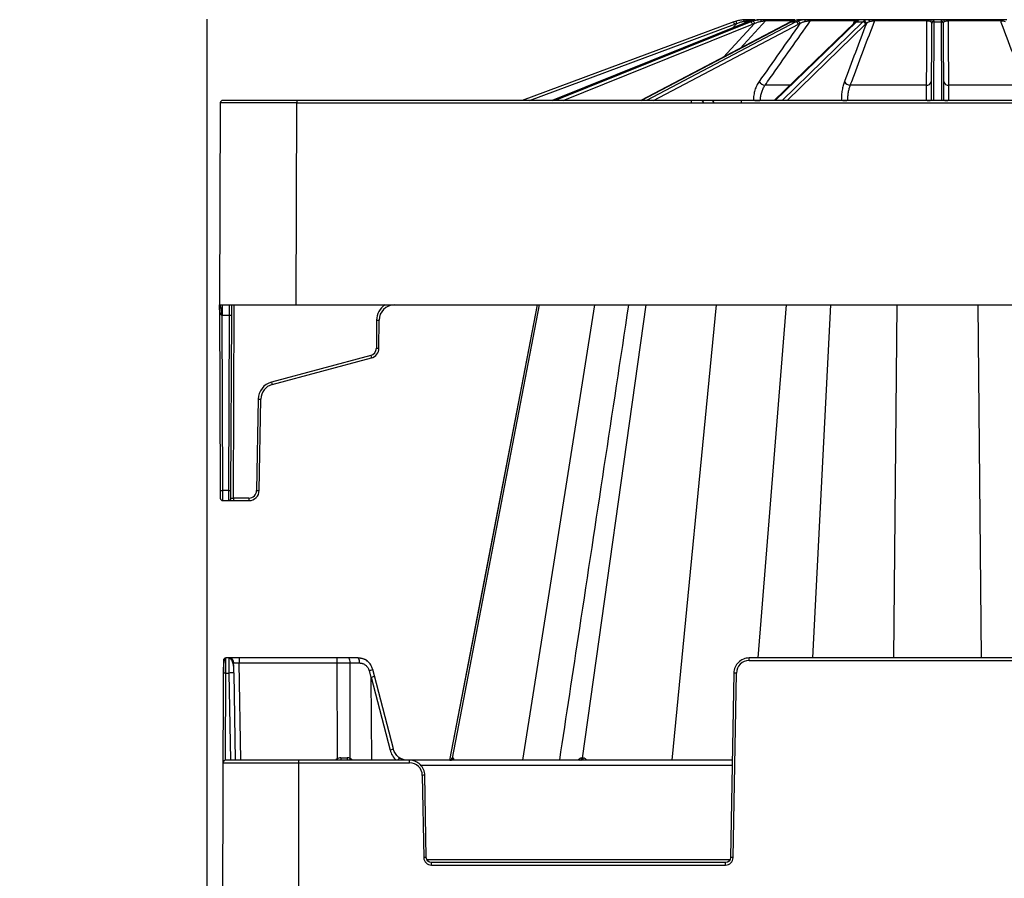
# Model space of a CAD drawing. Units: inches. Extents: x 7170 to 57908, y -7170 to 43748.
# Drawn here: x 34932 to 35311, y 445 to 776 of the extents above; entities that cross this region are included whole.
import ezdxf
from ezdxf import colors
from ezdxf.entities.mleader import LeaderData, LeaderLine
from ezdxf.math import Vec2, Vec3

# ---------------------------------------------------------------- set-up
doc = ezdxf.new("R2010")
doc.units = ezdxf.units.IN
doc.header["$LTSCALE"] = 0.25
doc.header["$MEASUREMENT"] = 0
doc.layers.add('300', color=7, linetype='Continuous')
doc.layers.add('Text', color=7, linetype='Continuous')
doc.layers.add('Dims', color=7, linetype='Continuous', lineweight=30)
doc.layers.add('Geotextile', color=7, linetype='Continuous', true_color=0x3e5d76)
doc.styles.add('Annotative', font='arial.ttf', dxfattribs={"height": 0.09375})
doc.styles.get("Standard").update_dxf_attribs({"font": 'arial.ttf'})
doc.dimstyles.new('FABS Annotative', dxfattribs={"dimscale": 128, "dimtxt": 0.09375, "dimasz": 0.09375, "dimexe": 0.09375, "dimexo": 0.09375, "dimgap": 0.09375, "dimtad": 0, "dimdec": 3, "dimzin": 3, "dimdsep": 46, "dimlunit": 5, "dimtxsty": 'Annotative', "dimcen": 0, "dimdle": 0.125, "dimclrd": 256, "dimclre": 256, "dimclrt": 256, "dimazin": 2, "dimtfac": 1, "dimtdec": 3, "dimtofl": 0, "dimtmove": 0, "dimatfit": 3, "dimfxl": 1, "dimfrac": 2, "dimtolj": 1, "dimtzin": 0, "dimlwd": -1, "dimlwe": -1, "dimarcsym": 2})

# ---------------------------------------------------------------- blocks, each defined once
blk = doc.blocks.new('*D197')
at = {"layer": 'Defpoints', "color": 0, "transparency": 16777216}
for p in [(7765.03, 6667.32), (56379.77, 6667.32), (56360.72, -7170.21)]:
    blk.add_point(p, dxfattribs=at)
at = {"layer": 'Dims', "transparency": 16777216}
for p, q in [((7766.53, 6667.32), (56381.27, 6667.32)), ((56379.77, 6665.82), (56379.77, -245.07)), ((56379.77, -7168.71), (56379.77, -257.81)), ((56362.22, -7170.21), (56381.27, -7170.21))]:
    blk.add_line(p, q, dxfattribs=at)
for points in [[(56379.52, 6665.82), (56380.02, 6665.82), (56379.77, 6667.32)], [(56379.52, -7168.71), (56380.02, -7168.71), (56379.77, -7170.21)]]:
    blk.add_solid(points, dxfattribs=at)
at = {"layer": 'Dims', "transparency": 16777216, "insert": (56379.77, -251.44), "char_height": 1.5, "attachment_point": 5, "rotation": 90, "style": 'Annotative'}
blk.add_mtext('\\A1;13837 1/2"', dxfattribs=at)

msp = doc.modelspace()

# ---------------------------------------------------------------- linework, layer by layer
at = {"layer": '300'}
for p, q in [((35206.8578, 774.9588), (35125.3461, 744.6868)), ((35128.1623, 744.6868), (35207.2005, 774.0402)), ((35212.2642, 774.9494), (35136.93, 744.6868)), ((35136.957, 744.6868), (35212.3145, 774.9588)), ((35213.3467, 774.9588), (35138.0904, 744.6868)), ((35141.0674, 744.6868), (35214.0401, 774.0402)), ((35228.6715, 774.9078), (35171.0379, 744.6868)), ((35171.1555, 744.6868), (35228.8863, 774.9588)), ((35230.7936, 774.9588), (35173.2495, 744.6868)), ((35175.9342, 744.6868), (35231.732, 774.0402)), ((35214.8268, 774.3171), (35202.8944, 761.3912)), ((35208.0525, 774.3171), (35206.2785, 772.5449)), ((35209.2656, 764.7321), (35219.1205, 775.4095)), ((35210.9211, 774.4099), (35211.9219, 775.4095)), ((35211.9219, 775.4095), (35213.6704, 775.4095)), ((35212.3145, 774.9588), (35212.2642, 774.9494)), ((35212.3145, 774.9588), (35213.3467, 774.9588)), ((35214.9917, 775.6979), (35212.6169, 775.6979)), ((35217.3739, 775.6979), (35215.887, 775.6979)), ((35219.1205, 775.4095), (35230.4437, 775.4095)), ((35230.3105, 775.6979), (35219.7473, 775.6979)), ((35253.4971, 774.7437), (35222.4044, 744.6868)), ((35222.735, 744.6868), (35254.0501, 774.9588)), ((35256.5421, 774.9588), (35225.471, 744.6868)), ((35227.4545, 744.6868), (35257.5828, 774.0402)), ((35228.8863, 774.9588), (35230.7936, 774.9588)), ((35234.1219, 775.6979), (35231.3745, 775.6979)), ((35236.398, 775.4095), (35253.3443, 775.4095)), ((35253.6471, 775.6979), (35236.8612, 775.6979)), ((35253.3443, 775.4095), (35252.839, 774.1076)), ((35254.0501, 774.9588), (35256.5421, 774.9588)), ((35258.6649, 775.6979), (35255.0752, 775.6979)), ((35261.1239, 775.4095), (35281.1135, 775.4095)), ((35281.1533, 775.6979), (35261.353, 775.6979)), ((35282.9907, 774.0402), (35282.8626, 744.6868)), ((35282.9919, 774.3171), (35282.9907, 774.0402)), ((35287.2665, 775.6979), (35283.381, 775.6979)), ((35283.843, 744.6868), (35283.9751, 774.9588)), ((35283.9751, 774.9588), (35283.9763, 775.2608)), ((35283.9751, 774.9588), (35286.6724, 774.9588)), ((35286.6712, 775.2608), (35286.6724, 774.9588)), ((35286.6724, 774.9588), (35286.8045, 744.6868)), ((35287.6569, 774.0402), (35287.6557, 774.3171)), ((35287.785, 744.6868), (35287.6569, 774.0402)), ((35309.2945, 775.6979), (35289.4942, 775.6979)), ((35289.5341, 775.4095), (35309.5236, 775.4095)), ((35228.4766, 750.5567), (35218.8964, 750.5567)), ((35280.9867, 750.5567), (35251.7207, 750.5567)), ((35318.9268, 750.5567), (35289.6609, 750.5567)), ((35009.0249, 743.7066), (35008.6855, 665.9286)), ((36190.704, 744.6868), (35010.0093, 744.6868)), ((35038.2196, 665.9286), (35038.5589, 743.7066)), ((35038.5589, 744.6868), (35038.5589, 743.7066)), ((35038.5589, 743.7066), (36162.1544, 743.7066)), ((35190.357, 744.6868), (35190.357, 743.7066)), ((35209.6822, 744.6868), (35209.6822, 743.7066)), ((35214.3734, 744.7469), (35214.3721, 744.6868)), ((35008.6855, 665.9286), (36192.0278, 665.9286)), ((35008.6855, 665.9286), (35008.997, 594.5368)), ((35009.6871, 665.9286), (35009.6871, 662.0078)), ((35012.4559, 665.9286), (35012.4345, 662.0078)), ((35013.419, 662.0078), (35013.4361, 665.9286)), ((35014.0962, 591.5962), (35014.4205, 665.9286)), ((35131.1574, 665.9286), (35097.3151, 490.6398)), ((35131.1574, 665.9286), (35097.3152, 490.6398)), ((35098.4831, 491.4326), (35131.9388, 665.9286)), ((35125.6269, 490.6398), (35153.3432, 665.9286)), ((35148.5458, 491.4326), (35173.0371, 665.9286)), ((35183.1611, 490.6398), (35200.1189, 665.9286)), ((35216.2063, 530.0191), (35227.1312, 665.9286)), ((35237.2393, 530.0191), (35244.2214, 665.9286)), ((35268.4405, 530.0191), (35269.7241, 665.9286)), ((35302.1989, 530.0191), (35300.9153, 665.9286)), ((35009.6871, 662.0078), (35012.4345, 662.0078)), ((35009.9815, 594.5368), (35009.6871, 662.0078)), ((35012.4345, 662.0078), (35012.1401, 594.5368)), ((35013.1246, 594.5368), (35013.419, 662.0078)), ((35069.2052, 660.0475), (35069.1584, 649.3163)), ((35070.1429, 649.3163), (35070.1897, 660.0475)), ((35066.9694, 646.4763), (35028.7492, 636.2353)), ((35029.004, 635.2886), (35067.2242, 645.5297)), ((35023.6426, 629.699), (35023.0281, 594.4981)), ((35024.0124, 594.4852), (35024.6269, 629.6861)), ((35008.997, 594.5368), (35009.0098, 591.5962)), ((35012.1401, 594.5368), (35009.9815, 594.5368)), ((35009.9943, 590.616), (35009.9815, 594.5368)), ((35012.1401, 594.5368), (35012.1273, 590.616)), ((35013.1117, 591.5962), (35013.1246, 594.5368)), ((35009.9943, 590.616), (35020.0751, 590.616)), ((35014.0962, 591.5962), (35014.0962, 590.616)), ((35020.0751, 591.5962), (35014.0962, 591.5962)), ((35020.0751, 591.5962), (35020.0751, 590.616)), ((35010.2183, 529.0389), (35010.1972, 524.2024)), ((35011.2001, 529.7988), (35011.2028, 530.0191)), ((35062.1635, 530.0191), (35011.2028, 530.0191)), ((35016.2453, 530.0191), (35016.2453, 528.0845)), ((35016.2453, 528.0845), (35053.9287, 528.0845)), ((35016.8989, 490.6398), (35016.2453, 528.0845)), ((35053.9287, 530.0191), (35053.9287, 528.0845)), ((35053.9287, 528.0845), (35054.0136, 491.1572)), ((35059.1085, 491.3064), (35059.024, 528.0845)), ((35059.024, 528.0845), (35062.673, 528.0845)), ((35212.7559, 529.0389), (35212.7559, 530.0191)), ((35357.8835, 530.0191), (35212.7559, 530.0191)), ((35212.7559, 529.0389), (35357.8835, 529.0389)), ((35010.1972, 524.2024), (35009.6684, 403.025)), ((35011.0352, 490.6398), (35011.1817, 524.2153)), ((35011.1817, 524.2153), (35012.3755, 524.2153)), ((35012.3755, 524.2153), (35012.9616, 490.6398)), ((35014.9303, 490.6398), (35014.3442, 524.2153)), ((35066.3603, 525.1658), (35067.0798, 522.4339)), ((35068.4277, 523.0779), (35067.7549, 525.6328)), ((35206.8499, 524.2153), (35205.6103, 453.195)), ((35206.5946, 453.1821), (35207.8342, 524.2024)), ((35067.0798, 522.4339), (35067.2365, 490.6398)), ((35067.1216, 522.6259), (35074.4218, 494.5426)), ((35075.7256, 495.0036), (35068.4277, 523.0779)), ((35010.0465, 489.6596), (35081.9308, 489.6596)), ((35206.2639, 490.6398), (35011.0309, 490.6398)), ((35039.1987, 490.6398), (35039.1987, 402.0362)), ((35081.9308, 489.6596), (35081.9308, 490.6398)), ((35086.2357, 488.7051), (35206.2301, 488.7051)), ((35086.8525, 484.8231), (35087.4048, 453.1821)), ((35088.3891, 453.195), (35087.8368, 484.8359)), ((35205.2971, 452.2277), (35088.7022, 452.2277)), ((35090.3578, 450.2802), (35090.3578, 451.2604)), ((35203.6416, 451.2604), (35090.3578, 451.2604)), ((35090.3578, 450.2802), (35203.6416, 450.2802)), ((35203.6416, 450.2802), (35203.6416, 451.2604))]:
    msp.add_line(p, q, dxfattribs=at)
at = {"layer": '300', "flags": 128}
for points in [[(35228.8863, 774.9588), (35228.7556, 774.9412), (35228.6715, 774.9078)], [(35253.9286, 775.1084), (35253.9201, 775.1021), (35253.9005, 775.0869)], [(35131.1579, 665.9286), (35109.7283, 554.9322), (35097.3157, 490.6398)], [(35098.4831, 491.4326), (35098.4627, 491.4326), (35098.4426, 491.4326), (35098.4226, 491.4326), (35098.4028, 491.4326), (35098.3833, 491.4326), (35098.3639, 491.4326), (35098.3448, 491.4326), (35098.3258, 491.4326)], [(35098.6534, 491.4326), (35098.6314, 491.4326), (35098.6096, 491.4326), (35098.588, 491.4326), (35098.5666, 491.4326), (35098.5454, 491.4326), (35098.5245, 491.4326), (35098.5037, 491.4326), (35098.4831, 491.4326)], [(35148.5458, 491.4326), (35148.5008, 491.4326), (35148.4559, 491.4326), (35148.4111, 491.4326), (35148.3664, 491.4326), (35148.3218, 491.4326), (35148.2772, 491.4326), (35148.2328, 491.4326), (35148.1885, 491.4326)], [(35148.9094, 491.4326), (35148.8637, 491.4326), (35148.818, 491.4326), (35148.7724, 491.4326), (35148.7269, 491.4326), (35148.6815, 491.4326), (35148.6361, 491.4326), (35148.5909, 491.4326), (35148.5458, 491.4326)]]:
    msp.add_lwpolyline(points, dxfattribs=at)
at = {"layer": '300'}
for centre, radius, start, end in [((35210.9707, 763.8841), 11.8137, 105.632996, 110.374105), ((35056.0665, 718.1725), 161.1294, 20.28718, 20.635818), ((35210.9707, 763.8884), 10.8293, 105.632996, 110.374105), ((35007.5468, 718.4642), 208.1395, 15.565716, 15.835581), ((35211.1555, 775.1225), 0.6043, 107.803234, 178.645612), ((35212.617, 774.7158), 0.9821, 90.008152, 135.058426), ((35212.7619, 773.7964), 1.3012, 10.800006, 63.294221), ((35213.6267, 774.2031), 1.2055, 5.425617, 61.33541), ((35216.5603, 774.7933), 0.9046, 90.309144, 137.060785), ((35218.5011, 775.2345), 1.2187, 157.654676, 184.602089), ((35219.7563, 774.8529), 0.845, 90.606077, 138.799529), ((35230.6014, 773.8238), 1.1511, 10.834994, 80.392184), ((35231.2583, 774.1958), 1.0822, 6.436352, 79.799571), ((35233.7674, 775.1954), 0.6149, 354.52234, 54.789545), ((35236.8968, 775.1243), 0.5746, 93.553832, 150.246817), ((35253.7264, 775.3114), 0.3945, 101.596773, 165.603901), ((35254.0368, 774.1744), 0.7845, 89.025032, 133.472601), ((35254.4007, 774.4538), 0.807, 89.557548, 125.803445), ((35255.0755, 774.7211), 0.9767, 90.017127, 126.792184), ((35256.5091, 773.8726), 1.0867, 8.870822, 88.26115), ((35256.8575, 774.2054), 1.0562, 6.070263, 87.872666), ((35258.5591, 775.0281), 0.678, 9.219728, 81.022791), ((35261.4683, 775.3711), 0.3465, 109.425161, 173.631018), ((35281.8937, 775.4486), 0.7813, 161.392052, 182.865297), ((35283.4094, 774.8305), 0.8678, 91.870465, 159.337525), ((35283.9449, 774.0044), 0.9549, 88.18425, 177.850672), ((35283.9582, 774.2944), 0.9666, 88.925327, 178.656036), ((35286.6893, 774.2944), 0.9666, 1.343964, 91.074673), ((35286.7027, 774.0044), 0.9549, 2.149328, 91.81575), ((35287.2382, 774.8305), 0.8678, 20.662475, 88.129535), ((35288.7538, 775.4486), 0.7813, 357.134703, 18.607948), ((35309.1793, 775.3711), 0.3465, 6.368982, 70.574839), ((35219.2938, 753.8843), 3.3512, 215.454406, 263.188722), ((35251.7084, 753.1307), 2.574, 207.544114, 270.275593), ((35281.1926, 752.2796), 1.7351, 263.1831, 348.728397), ((35289.4549, 752.2796), 1.7351, 191.271603, 276.8169), ((35010.0093, 743.7023), 0.9845, 90, 179.75), ((35194.2554, 743.7645), 0.925, 356.413551, 85.620751), ((35198.2341, 743.7645), 0.925, 356.413551, 85.620751), ((35217.0915, 805.6408), 60.9545, 267.44416, 269.765403), ((35250.31, 779.607), 34.9205, 266.630498, 270.214289), ((35281.6282, 756.4855), 11.8033, 268.395367, 276.004322), ((35289.0194, 756.4855), 11.8033, 263.995678, 271.604633), ((35076.0965, 660.0174), 6.8913, 120.933312, 179.75), ((35076.0965, 660.0217), 5.9069, 90, 179.75), ((35012.9267, 718.4152), 56.4095, 269.500025, 270.499975), ((35069.6975, 716.4548), 56.4095, 269.500025, 270.499975), ((35066.205, 649.3291), 2.9534, 285, 359.75), ((35066.205, 649.3334), 3.9379, 285, 359.75), ((35069.6506, 705.7236), 56.4095, 269.500025, 270.499975), ((35276.3532, 702.3275), 216.7047, 194.935381, 195.194576), ((35030.5329, 629.5787), 6.8913, 105, 179), ((35030.5329, 629.583), 5.9069, 105, 179), ((35238.133, 692.0865), 216.7047, 194.935381, 195.194576), ((35024.8731, 686.0988), 56.4132, 268.750065, 269.749892), ((35009.4892, 650.9441), 56.4095, 269.500025, 270.499975), ((35012.6323, 650.9441), 56.4095, 269.500025, 270.499975), ((35020.0751, 594.5496), 2.9534, 270, 359), ((35020.0751, 594.5539), 3.9379, 270, 359), ((35024.2587, 650.8979), 56.4132, 268.750065, 269.749892), ((35009.9943, 591.6005), 0.9845, 180.25, 270), ((35012.1273, 591.6005), 0.9845, 270, 359.75), ((35011.2028, 529.0346), 0.9845, 90, 179.75), ((35012.308, 528.0502), 1.969, 1, 90), ((35056.7815, 528.5283), 2.286, 348.805798, 40.70472), ((35060.4305, 528.5283), 2.286, 348.805798, 40.70472), ((35212.7559, 524.1165), 4.9224, 90, 179), ((35010.8741, 510.1025), 14.1161, 88.751403, 92.748426), ((35013.3599, 496.0048), 28.2276, 88.001617, 91.998383), ((35064.7303, 532.3485), 7.3653, 282.786585, 294.246111), ((35206.6037, 467.8023), 56.4135, 88.750065, 89.749892), ((35073.2699, 499.8744), 5.4548, 282.190975, 296.755497), ((35011.0309, 489.6553), 0.9845, 90, 179.75), ((35055.5804, 488.6536), 2.9535, 122.039361, 137.740918), ((35124.3315, 535.136), 82.9382, 212.023016, 212.445614), ((35058.7306, 491.3694), 3.2336, 175.787421, 193.040674), ((35059.2438, 491.3778), 1.3907, 170.515593, 212.051455), ((35061.3308, 490.2151), 2.4758, 153.845381, 170.123679), ((35057.8103, 488.6536), 2.9535, 42.259082, 63.923199), ((35081.9308, 484.7371), 4.9224, 1, 90), ((35097.3773, 491.6035), 0.9638, 270.635222, 349.785173), ((35097.5377, 491.5998), 0.9601, 270.757155, 349.970432), ((35097.7113, 491.5958), 0.9562, 270.889539, 350.172984), ((35147.3712, 491.4479), 0.8174, 278.642945, 358.925809), ((35147.7336, 491.4416), 0.8122, 279.164962, 359.360572), ((35148.1022, 491.4354), 0.8072, 279.706388, 359.797453), ((35088.0831, 428.4229), 56.4135, 90.250108, 91.249935), ((35088.6354, 396.782), 56.4135, 90.250108, 91.249935), ((35090.3578, 453.2337), 2.9535, 181, 270), ((35203.6416, 453.2337), 2.9535, 270, 359), ((35205.364, 396.782), 56.4135, 88.750065, 89.749892)]:
    msp.add_arc(centre, radius, start, end, dxfattribs=at)
for centre, major_axis, ratio, start_param, end_param in [((35216.0974, 763.8841), (0.1235, 11.8132), 0.92386475, 0.28250211, 0.36525008), ((35217.1635, 763.8841), (-0.1235, 11.8132), 0.92386475, 0.26319238, 0.34594035), ((35217.5403, 763.8884), (-0.1235, 10.8287), 0.92386195, 0.26231494, 0.34506291), ((35231.7632, 763.8841), (0.0668, 11.8136), 0.70709547, 0.27684684, 0.3595948), ((35233.7332, 763.8841), (-0.0668, 11.8136), 0.70709547, 0.26884766, 0.35159562), ((35234.4293, 763.8884), (-0.0668, 10.8292), 0.70709332, 0.26848409, 0.35123206), ((35255.5832, 763.8841), (0.0511, 11.8137), 0.38267731, 0.27450396, 0.35725193), ((35258.157, 763.8841), (-0.0511, 11.8137), 0.38267731, 0.27119053, 0.3539385), ((35259.0665, 763.8884), (-0.0511, 10.8292), 0.38267615, 0.27103993, 0.3537879), ((35038.5595, 743.7023), (29.5346, -0.0043), 0.00014544, 1.57081475, 3.14159204), ((35009.6872, 661.9907), (0.9846, -0.0172), 0.01744477, 1.57119607, 1.77609888), ((35014.0962, 591.6005), (0.9845, 0.0043), 0.00436294, 3.14155458, 4.71233187), ((35106.1816, 371.9785), (-39.0596, 150.6475), 0.01206787, 0.00024243, 0.04747123), ((35066.5228, 522.5795), (1.9049, 0.4984), 0.05680711, 5.01723757, 6.28327538), ((35081.6645, 496.581), (-0.3889, 7.8671), 0.95304693, 1.78551787, 2.37840185), ((35054.0117, 491.6242), (19.6897, -0.0023), 0.00087261, 4.78833995, 4.90972545), ((35076.725, 490.1396), (1.1741, 1.581), 0.21996608, 5.19185155, 6.43815129)]:
    msp.add_ellipse(centre, major_axis=major_axis, ratio=ratio, start_param=start_param, end_param=end_param, dxfattribs=at)
for points, knots in [([(35210.9707, 775.6979), (35210.4701, 775.6979), (35209.9275, 775.6641), (35208.8566, 775.5197), (35208.3204, 775.4101), (35207.7872, 775.2608)], [0, 0, 0, 0, 0.5, 0.5, 1, 1, 1, 1]), ([(35208.0525, 774.3171), (35208.4605, 774.5024), (35208.8747, 774.6654), (35209.713, 774.9415), (35210.1432, 775.0553), (35210.5513, 775.1368)], [0, 0, 0, 0, 0.5, 0.5, 1, 1, 1, 1]), ([(35210.5513, 775.1368), (35210.7131, 775.169), (35210.8692, 775.2002), (35211.1666, 775.2595), (35211.3096, 775.288), (35211.5654, 775.3389), (35211.6784, 775.3614), (35211.8523, 775.3959), (35211.9092, 775.4071), (35211.9219, 775.4095)], [0, 0, 0, 0, 0.25, 0.25, 0.5, 0.5, 0.75, 0.75, 1, 1, 1, 1]), ([(35212.6169, 775.6979), (35212.6029, 775.6979), (35212.5473, 775.6979), (35212.3637, 775.6979), (35212.237, 775.6979), (35211.9372, 775.6979), (35211.7618, 775.6979), (35211.3866, 775.6979), (35211.1847, 775.6979), (35210.9707, 775.6979)], [0, 0, 0, 0, 0.25, 0.25, 0.5, 0.5, 0.75, 0.75, 1, 1, 1, 1]), ([(35213.1737, 775.2608), (35213.6662, 775.4099), (35214.1525, 775.5204), (35215.086, 775.6657), (35215.5194, 775.6979), (35215.887, 775.6979)], [0, 0, 0, 0, 0.5, 0.5, 1, 1, 1, 1]), ([(35217.3739, 775.6979), (35216.8175, 775.6979), (35216.2602, 775.6641), (35215.2042, 775.5197), (35214.6974, 775.4101), (35214.205, 775.2608)], [0, 0, 0, 0, 0.5, 0.5, 1, 1, 1, 1]), ([(35214.8268, 774.3171), (35215.2035, 774.5024), (35215.5927, 774.6654), (35216.4094, 774.9415), (35216.8426, 775.0553), (35217.2864, 775.1368)], [0, 0, 0, 0, 0.5, 0.5, 1, 1, 1, 1]), ([(35217.2864, 775.1368), (35217.4623, 775.169), (35217.6368, 775.2002), (35217.982, 775.2595), (35218.1546, 775.288), (35218.4839, 775.3389), (35218.6406, 775.3614), (35218.9211, 775.3959), (35219.0397, 775.4071), (35219.1205, 775.4095)], [0, 0, 0, 0, 0.25, 0.25, 0.5, 0.5, 0.75, 0.75, 1, 1, 1, 1]), ([(35219.7473, 775.6979), (35219.641, 775.6979), (35219.5004, 775.6979), (35219.1594, 775.6979), (35218.9624, 775.6979), (35218.5409, 775.6979), (35218.3133, 775.6979), (35217.852, 775.6979), (35217.6155, 775.6979), (35217.3739, 775.6979)], [0, 0, 0, 0, 0.25, 0.25, 0.5, 0.5, 0.75, 0.75, 1, 1, 1, 1]), ([(35218.8964, 750.5567), (35219.5497, 751.4846), (35220.203, 752.4124), (35220.8564, 753.3402), (35223.4697, 757.0514), (35226.083, 760.7624), (35228.6961, 764.4732), (35231.2635, 768.1189), (35233.8308, 771.7644), (35236.398, 775.4095)], [0, 0, 0, 0, 0.002, 0.002, 0.002, 0.01, 0.01, 0.01, 0.0178597297, 0.0178597297, 0.0178597297, 0.0178597297]), ([(35229.5443, 775.2608), (35229.9216, 775.4099), (35230.2816, 775.5204), (35230.9224, 775.6657), (35231.1946, 775.6979), (35231.3745, 775.6979)], [0, 0, 0, 0, 0.5, 0.5, 1, 1, 1, 1]), ([(35234.1219, 775.6979), (35233.5943, 775.6979), (35233.1071, 775.6641), (35232.2268, 775.5197), (35231.8266, 775.4101), (35231.4499, 775.2608)], [0, 0, 0, 0, 0.5, 0.5, 1, 1, 1, 1]), ([(35232.3336, 774.3171), (35232.6216, 774.5024), (35232.9265, 774.6654), (35233.5974, 774.9415), (35233.9676, 775.0553), (35234.3795, 775.1368)], [0, 0, 0, 0, 0.5, 0.5, 1, 1, 1, 1]), ([(35236.8612, 775.6979), (35236.6788, 775.6979), (35236.4745, 775.6979), (35236.0279, 775.6979), (35235.7908, 775.6979), (35235.3118, 775.6979), (35235.0666, 775.6979), (35234.5894, 775.6979), (35234.3542, 775.6979), (35234.1219, 775.6979)], [0, 0, 0, 0, 0.25, 0.25, 0.5, 0.5, 0.75, 0.75, 1, 1, 1, 1]), ([(35234.3795, 775.1368), (35234.5428, 775.169), (35234.7091, 775.2002), (35235.0495, 775.2595), (35235.2256, 775.288), (35235.5783, 775.3389), (35235.7548, 775.3614), (35236.0991, 775.3959), (35236.2613, 775.4071), (35236.398, 775.4095)], [0, 0, 0, 0, 0.25, 0.25, 0.5, 0.5, 0.75, 0.75, 1, 1, 1, 1]), ([(35251.7207, 750.5567), (35252.0719, 751.4846), (35252.423, 752.4124), (35252.7741, 753.3402), (35254.1784, 757.0514), (35255.5826, 760.7624), (35256.9866, 764.4732), (35258.366, 768.1189), (35259.7451, 771.7644), (35261.1239, 775.4095)], [0, 0, 0, 0, 0.002, 0.002, 0.002, 0.01, 0.01, 0.01, 0.0178597297, 0.0178597297, 0.0178597297, 0.0178597297]), ([(35253.3443, 775.4095), (35253.5062, 775.4071), (35253.6432, 775.396), (35253.8668, 775.3614), (35253.9495, 775.3389), (35254.1403, 775.2621), (35254.1868, 775.2014), (35254.1908, 775.1368)], [0, 0, 0, 0, 0.25, 0.25, 0.5, 0.5, 1, 1, 1, 1]), ([(35253.9285, 775.1083), (35253.8911, 775.0805), (35253.7421, 774.9696), (35253.602, 774.8405), (35253.4971, 774.7437)], [0, 0, 0, 0, 0.25090555, 1, 1, 1, 1]), ([(35255.0752, 775.6979), (35255.0513, 775.6979), (35255.0078, 775.6979), (35254.8751, 775.6979), (35254.7847, 775.6979), (35254.4326, 775.6979), (35254.0873, 775.6979), (35253.6471, 775.6979)], [0, 0, 0, 0, 0.25, 0.25, 0.5, 0.5, 1, 1, 1, 1]), ([(35254.5089, 775.4923), (35254.5098, 775.4929), (35254.5151, 775.4966), (35254.438, 775.4474), (35254.259, 775.344), (35254.0265, 775.169), (35253.9067, 775.0788)], [0, 0, 0, 0, 0.0364675, 0.21285748, 0.59434203, 1, 1, 1, 1]), ([(35254.4069, 775.2608), (35254.6114, 775.4099), (35254.7903, 775.5204), (35255.041, 775.6657), (35255.1105, 775.6979), (35255.0752, 775.6979)], [0, 0, 0, 0, 0.5, 0.5, 1, 1, 1, 1]), ([(35258.6649, 775.6979), (35258.2465, 775.6979), (35257.9036, 775.6641), (35257.3329, 775.5197), (35257.1002, 775.4101), (35256.8967, 775.2608)], [0, 0, 0, 0, 0.5, 0.5, 1, 1, 1, 1]), ([(35257.9077, 774.3171), (35258.0631, 774.5024), (35258.2373, 774.6654), (35258.6603, 774.9415), (35258.9111, 775.0553), (35259.2284, 775.1368)], [0, 0, 0, 0, 0.5, 0.5, 1, 1, 1, 1]), ([(35261.353, 775.6979), (35261.1223, 775.6979), (35260.8855, 775.6979), (35260.4014, 775.6979), (35260.16, 775.6979), (35259.6965, 775.6979), (35259.4711, 775.6979), (35259.0507, 775.6979), (35258.8526, 775.6979), (35258.6649, 775.6979)], [0, 0, 0, 0, 0.25, 0.25, 0.5, 0.5, 0.75, 0.75, 1, 1, 1, 1]), ([(35259.2284, 775.1368), (35259.3542, 775.169), (35259.4871, 775.2002), (35259.7708, 775.2595), (35259.9235, 775.288), (35260.2459, 775.3389), (35260.4153, 775.3614), (35260.7711, 775.3959), (35260.9523, 775.4071), (35261.1239, 775.4095)], [0, 0, 0, 0, 0.25, 0.25, 0.5, 0.5, 0.75, 0.75, 1, 1, 1, 1]), ([(35281.1135, 775.4095), (35281.109, 774.5781), (35281.1046, 773.7466), (35281.1002, 772.9152), (35281.0806, 769.2048), (35281.0615, 765.4941), (35281.0427, 761.7832), (35281.0237, 758.0413), (35281.0051, 754.2991), (35280.9867, 750.5567)], [0.0002072473, 0.0002072473, 0.0002072473, 0.0002072473, 0.002, 0.002, 0.002, 0.0100000001, 0.0100000001, 0.0100000001, 0.018066977, 0.018066977, 0.018066977, 0.018066977]), ([(35281.1135, 775.4095), (35281.294, 775.4071), (35281.4656, 775.396), (35281.78, 775.3614), (35281.9162, 775.3389), (35282.2826, 775.2621), (35282.4591, 775.2014), (35282.5974, 775.1368)], [0, 0, 0, 0, 0.25, 0.25, 0.5, 0.5, 1, 1, 1, 1]), ([(35283.381, 775.6979), (35283.2665, 775.6979), (35283.1359, 775.6979), (35282.8373, 775.6979), (35282.6671, 775.6979), (35282.0987, 775.6979), (35281.6414, 775.6979), (35281.1533, 775.6979)], [0, 0, 0, 0, 0.25, 0.25, 0.5, 0.5, 1, 1, 1, 1]), ([(35282.5974, 775.1368), (35282.7716, 775.0554), (35282.8637, 774.944), (35282.9758, 774.666), (35282.9927, 774.5024), (35282.9919, 774.3171)], [0, 0, 0, 0, 0.5, 0.5, 1, 1, 1, 1]), ([(35283.9763, 775.2608), (35283.9769, 775.4099), (35283.9474, 775.5204), (35283.7698, 775.6657), (35283.626, 775.6979), (35283.381, 775.6979)], [0, 0, 0, 0, 0.5, 0.5, 1, 1, 1, 1]), ([(35287.2665, 775.6979), (35287.0209, 775.6979), (35286.8746, 775.6641), (35286.7004, 775.5197), (35286.6706, 775.4101), (35286.6712, 775.2608)], [0, 0, 0, 0, 0.5, 0.5, 1, 1, 1, 1]), ([(35289.4942, 775.6979), (35289.2502, 775.6979), (35289.0169, 775.6979), (35288.569, 775.6979), (35288.3603, 775.6979), (35287.9827, 775.6979), (35287.8114, 775.6979), (35287.5118, 775.6979), (35287.381, 775.6979), (35287.2665, 775.6979)], [0, 0, 0, 0, 0.25, 0.25, 0.5, 0.5, 0.75, 0.75, 1, 1, 1, 1]), ([(35287.6557, 774.3171), (35287.6549, 774.5024), (35287.6719, 774.6654), (35287.7825, 774.9415), (35287.8757, 775.0553), (35288.0501, 775.1368)], [0, 0, 0, 0, 0.5, 0.5, 1, 1, 1, 1]), ([(35288.0501, 775.1368), (35288.1193, 775.169), (35288.1984, 775.2002), (35288.3823, 775.2595), (35288.4883, 775.288), (35288.7314, 775.3389), (35288.8679, 775.3614), (35289.181, 775.3959), (35289.3536, 775.4071), (35289.5341, 775.4095)], [0, 0, 0, 0, 0.25, 0.25, 0.5, 0.5, 0.75, 0.75, 1, 1, 1, 1]), ([(35289.6609, 750.5567), (35289.6563, 751.4846), (35289.6517, 752.4124), (35289.6471, 753.3402), (35289.6288, 757.0514), (35289.6101, 760.7624), (35289.5912, 764.4732), (35289.5725, 768.1189), (35289.5536, 771.7644), (35289.5341, 775.4095)], [0, 0, 0, 0, 0.002, 0.002, 0.002, 0.01, 0.01, 0.01, 0.0178597297, 0.0178597297, 0.0178597297, 0.0178597297]), ([(35311.9826, 775.6979), (35311.7949, 775.6979), (35311.5971, 775.6979), (35311.178, 775.6979), (35310.9539, 775.6979), (35310.2558, 775.6979), (35309.7561, 775.6979), (35309.2945, 775.6979)], [0, 0, 0, 0, 0.25, 0.25, 0.5, 0.5, 1, 1, 1, 1]), ([(35309.5236, 775.4095), (35309.8381, 774.5781), (35310.1526, 773.7466), (35310.4672, 772.9152), (35311.8707, 769.2048), (35313.2746, 765.4941), (35314.6787, 761.7832), (35316.0945, 758.0413), (35317.5106, 754.2991), (35318.9268, 750.5567)], [0.0002072473, 0.0002072473, 0.0002072473, 0.0002072473, 0.002, 0.002, 0.002, 0.0100000001, 0.0100000001, 0.0100000001, 0.018066977, 0.018066977, 0.018066977, 0.018066977]), ([(35309.5236, 775.4095), (35309.6953, 775.4071), (35309.8755, 775.396), (35310.2326, 775.3614), (35310.4016, 775.3389), (35310.8879, 775.2621), (35311.1674, 775.2014), (35311.4191, 775.1368)], [0, 0, 0, 0, 0.25, 0.25, 0.5, 0.5, 1, 1, 1, 1]), ([(35216.564, 751.9404), (35216.2278, 751.4632), (35215.9287, 750.9488), (35215.4018, 749.8488), (35215.1723, 749.2574), (35214.7973, 748.0264), (35214.6528, 747.3934), (35214.448, 746.0932), (35214.3879, 745.4217), (35214.3734, 744.7469)], [0, 0, 0, 0, 0.25, 0.25, 0.5, 0.5, 0.75, 0.75, 1, 1, 1, 1]), ([(35249.4261, 751.9404), (35249.2453, 751.4632), (35249.0846, 750.9488), (35248.8021, 749.8488), (35248.6793, 749.2574), (35248.4792, 748.0264), (35248.4025, 747.3934), (35248.2947, 746.0932), (35248.2638, 745.4217), (35248.2575, 744.7469)], [0, 0, 0, 0, 0.25, 0.25, 0.5, 0.5, 0.75, 0.75, 1, 1, 1, 1]), ([(35217.0958, 744.6868), (35217.1074, 745.2374), (35217.1566, 745.7855), (35217.3246, 746.8464), (35217.4433, 747.363), (35217.7515, 748.3675), (35217.9402, 748.8501), (35218.3736, 749.7477), (35218.6197, 750.1674), (35218.8964, 750.5567)], [0, 0, 0, 0, 0.25, 0.25, 0.5, 0.5, 0.75, 0.75, 1, 1, 1, 1]), ([(35250.7507, 744.6868), (35250.7555, 745.2374), (35250.7809, 745.7855), (35250.8699, 746.8464), (35250.9335, 747.363), (35251.0995, 748.3675), (35251.2015, 748.8501), (35251.4365, 749.7477), (35251.5702, 750.1674), (35251.7207, 750.5567)], [0, 0, 0, 0, 0.25, 0.25, 0.5, 0.5, 0.75, 0.75, 1, 1, 1, 1]), ([(35280.9867, 750.5567), (35280.9882, 750.1674), (35280.9891, 749.7477), (35280.9899, 748.8501), (35280.9897, 748.3675), (35280.9883, 747.363), (35280.9871, 746.8464), (35280.9836, 745.7855), (35280.9813, 745.2374), (35280.9786, 744.6868)], [0, 0, 0, 0, 0.25, 0.25, 0.5, 0.5, 0.75, 0.75, 1, 1, 1, 1]), ([(35289.6689, 744.6868), (35289.6662, 745.2374), (35289.6639, 745.7855), (35289.6605, 746.8464), (35289.6592, 747.363), (35289.6578, 748.3675), (35289.6577, 748.8501), (35289.6584, 749.7477), (35289.6593, 750.1674), (35289.6609, 750.5567)], [0, 0, 0, 0, 0.25, 0.25, 0.5, 0.5, 0.75, 0.75, 1, 1, 1, 1]), ([(35008.6855, 665.9286), (35008.7797, 665.9286), (35008.8813, 665.8444), (35009.0779, 665.463), (35009.1725, 665.1644), (35009.3288, 664.4003), (35009.39, 663.9373), (35009.4686, 662.9726), (35009.4863, 662.4739), (35009.4868, 662.011)], [0, 0, 0, 0, 0.25, 0.25, 0.5, 0.5, 0.75, 0.75, 1, 1, 1, 1]), ([(35008.7264, 664.759), (35008.7134, 664.9536), (35008.7036, 665.1484), (35008.6901, 665.5382), (35008.6864, 665.7308), (35008.6855, 665.9286)], [0, 0, 0, 0, 0.5, 0.5, 1, 1, 1, 1]), ([(35009.4868, 662.011), (35009.3554, 662.0128), (35009.2395, 662.1828), (35009.0683, 662.5781), (35009.01, 662.7951), (35008.8786, 663.3582), (35008.8424, 663.6338), (35008.786, 664.0683), (35008.7696, 664.2328), (35008.7434, 664.521), (35008.7342, 664.6432), (35008.7264, 664.759)], [0, 0, 0, 0, 0.125, 0.125, 0.25, 0.25, 0.5, 0.5, 0.75, 0.75, 1, 1, 1, 1]), ([(35166.2763, 665.9286), (35159.9745, 624.4353), (35151.1008, 566.0088), (35142.2252, 507.5744), (35139.653, 490.6398)], [0.16128162, 0.16128162, 0.16128162, 0.16128162, 0.756933411, 1, 1, 1, 1]), ([(35011.2024, 529.9052), (35011.1839, 529.9046), (35011.1456, 529.9033), (35011.0662, 529.889), (35010.9121, 529.8309), (35010.6275, 529.5617), (35010.4075, 528.818), (35010.2945, 527.4678), (35010.2384, 525.789), (35010.2218, 524.754), (35010.213, 524.2054)], [0, 0, 0, 0, 0.0072709, 0.01511967, 0.03410264, 0.09074613, 0.28810729, 0.59303881, 0.78426874, 1, 1, 1, 1]), ([(35011.1817, 524.2153), (35011.1834, 524.9806), (35011.1869, 526.5111), (35011.1922, 528.4041), (35011.1966, 529.5874), (35011.1992, 529.746), (35011.2001, 529.7988)], [0, 0, 0, 0, 0.28578529, 0.57157059, 0.85735588, 1, 1, 1, 1]), ([(35012.308, 530.0191), (35012.308, 530.0191), (35012.3152, 529.3972), (35012.3402, 527.2535), (35012.3577, 525.7484), (35012.3755, 524.2153)], [0, 0, 0, 0, 0.5, 0.5, 1, 1, 1, 1]), ([(35014.3117, 524.2209), (35014.2967, 524.8712), (35014.2677, 526.1278), (35014.0895, 527.8472), (35013.5975, 529.0495), (35012.9292, 529.7085), (35012.513, 529.8406), (35012.3093, 529.9052)], [0, 0, 0, 0, 0.26637281, 0.51475253, 0.76036314, 0.88272321, 1, 1, 1, 1]), ([(35014.3117, 524.2209), (35014.2966, 524.8871), (35014.2667, 526.2008), (35014.1122, 527.9758), (35013.7282, 529.1572), (35013.1936, 529.8035), (35012.8401, 529.9257), (35012.6636, 529.9867)], [0, 0, 0, 0, 0.249985968, 0.493021885, 0.742603787, 0.871486242, 1, 1, 1, 1]), ([(35065.6661, 528.7735), (35065.6585, 528.7819), (35065.2274, 529.2596), (35064.0047, 529.8052), (35062.7772, 529.9478), (35062.1635, 530.0191)], [0, 0, 0, 0, 0.00879966, 0.50439983, 1, 1, 1, 1]), ([(35067.7539, 525.6276), (35067.5322, 526.2309), (35067.0918, 527.4292), (35065.767, 528.8157), (35064.1257, 529.786), (35062.8827, 529.9194), (35062.2557, 529.9866)], [0, 0, 0, 0, 0.25114625, 0.49888967, 0.74717911, 1, 1, 1, 1]), ([(35062.673, 528.0845), (35062.7523, 528.083), (35062.9272, 528.0798), (35063.213, 528.049), (35063.5437, 527.9863), (35063.9991, 527.8523), (35064.4987, 527.6224), (35065, 527.2818), (35065.4492, 526.87), (35065.8198, 526.3998), (35066.0907, 525.9162), (35066.2575, 525.521), (35066.3288, 525.2747), (35066.3603, 525.1658)], [0, 0, 0, 0, 0.04778436, 0.10546408, 0.17292112, 0.25011266, 0.39013448, 0.50000855, 0.60970508, 0.7499158, 0.85049036, 0.93391559, 1, 1, 1, 1]), ([(35212.7559, 530.0191), (35211.2226, 530.0191), (35209.7064, 529.3972), (35207.525, 527.2535), (35206.8767, 525.7484), (35206.8499, 524.2153)], [0, 0, 0, 0, 0.5, 0.5, 1, 1, 1, 1]), ([(35080.4442, 490.6398), (35080.1427, 490.6693), (35079.2331, 490.7583), (35078.4451, 491.2656), (35077.9183, 491.6047)], [0, 0, 0, 0, 0.33151566, 1, 1, 1, 1]), ([(35087.8368, 484.8359), (35087.81, 486.3691), (35087.1617, 487.8741), (35084.9803, 490.0178), (35083.4642, 490.6398), (35081.9308, 490.6398)], [0, 0, 0, 0, 0.5, 0.5, 1, 1, 1, 1]), ([(35098.3258, 491.4326), (35098.2792, 491.4204), (35098.1869, 491.3962), (35098.0025, 491.1787), (35097.8669, 490.8494), (35097.7805, 490.6398)], [0, 0, 0, 0, 0.27133141, 0.53602817, 1, 1, 1, 1]), ([(35099.0936, 490.6398), (35099.0481, 490.8499), (35098.9767, 491.1792), (35098.808, 491.3963), (35098.7053, 491.4204), (35098.6534, 491.4326)], [0, 0, 0, 0, 0.465755026, 0.729793299, 1, 1, 1, 1]), ([(35148.1885, 491.4326), (35148.0549, 491.4203), (35147.7909, 491.3961), (35147.3007, 491.1787), (35146.9935, 490.8494), (35146.7978, 490.6398)], [0, 0, 0, 0, 0.27133427, 0.53604439, 1, 1, 1, 1]), ([(35150.2126, 490.6398), (35150.0476, 490.8499), (35149.7891, 491.1791), (35149.3142, 491.3963), (35149.0454, 491.4204), (35148.9094, 491.4326)], [0, 0, 0, 0, 0.46573812, 0.72979001, 1, 1, 1, 1])]:
    msp.add_open_spline(points, degree=3, knots=knots, dxfattribs=at)
for points in [[(35232.3336, 774.3171), (35227.0763, 766.8593), (35221.8199, 759.4002), (35216.564, 751.9404)], [(35257.9077, 774.3171), (35255.0801, 766.8593), (35252.253, 759.4002), (35249.4261, 751.9404)], [(35008.6855, 665.9286), (35008.8022, 665.5606), (35008.8163, 665.1602), (35008.7264, 664.759)], [(35014.2767, 528.0845), (35014.2763, 528.1032), (35015.1725, 528.1032), (35016.2453, 528.0845)], [(35053.9287, 528.0845), (35055.6469, 528.0849), (35057.3644, 528.0849), (35059.024, 528.0845)], [(35077.8313, 491.7415), (35076.7762, 492.5329), (35075.9992, 493.7034), (35075.657, 495.0178)], [(35055.5057, 491.6069), (35054.9779, 491.607), (35054.4584, 491.4494), (35054.0136, 491.1572)], [(35059.1085, 491.3064), (35058.7213, 491.5053), (35058.3017, 491.607), (35057.8721, 491.6069)], [(35081.1563, 490.6398), (35079.9724, 490.6398), (35078.7986, 491.0288), (35077.8313, 491.7415)], [(35090.3578, 451.2604), (35089.2983, 451.2604), (35088.4076, 452.1357), (35088.3891, 453.195)], [(35205.6103, 453.195), (35205.5918, 452.1357), (35204.701, 451.2604), (35203.6416, 451.2604)]]:
    msp.add_open_spline(points, degree=3, dxfattribs=at)
at = {"layer": 'Geotextile', "lineweight": 30}
msp.add_line((35003.8968, 776.007), (35003.9201, -198.0376), dxfattribs=at)

# ---------------------------------------------------------------- dimensions: what is measured, and where the dimension line sits
at = {"layer": 'Dims'}
dim = msp.add_linear_dim(base=(56379.7686788258, 6667.3235812878), p1=(56360.7153253097, -7170.2129154399), p2=(7765.0251480094, 6667.3235812878), angle=90, dimstyle='FABS Annotative', override={"dimpost": '"'}, dxfattribs=at)
dim.commit()
dim.dimension.update_dxf_attribs({"geometry": '*D197', "text_midpoint": (56379.7686788258, -251.444667076)})

# ---------------------------------------------------------------- leaders
at = {"layer": 'Text'}
ml = msp.add_multileader_mtext('Standard', dxfattribs=at)
ml.set_content('See Detail A - Pipe Wrap', color=256)
ml.set_leader_properties()
ml.build(insert=Vec2(0, 0))
ml.multileader.update_dxf_attribs({"text_right_attachment_type": 6, "dogleg_length": 0.0938, "arrow_head_size": 150})
ctx = ml.context
ctx.base_point, ctx.char_height, ctx.arrow_head_size, ctx.landing_gap_size, ctx.plane_origin = Vec3(35323.0211, 2371.4607), 108, 150, 0.1406, Vec3(36966.5993, 2004.428)
ctx.right_attachment = 6
notes = []
notes.append((ctx, [(0, (1, 1, 0), (35033.0121, 2371.4607), (1, 0), 290.009, [(1, [(32970.7319, 221.202)], 0, [])])]))
ctx.mtext.insert, ctx.mtext.width, ctx.mtext.flow_direction = Vec3(35323.1617, 2440.4525), 1117.501442, 5
for ctx, leaders in notes:
    for number, flags, end, landing, length, lines in leaders:
        leader = LeaderData()
        leader.index, (leader.has_last_leader_line, leader.has_dogleg_vector, leader.attachment_direction) = number, flags
        leader.last_leader_point, leader.dogleg_vector, leader.dogleg_length = Vec3(end), Vec3(landing), length
        for number, points, colour, breaks in lines:
            line = LeaderLine()
            line.index, line.vertices, line.color, line.breaks = number, Vec3.list(points), colors.encode_raw_color(colour), breaks
            leader.lines.append(line)
        ctx.leaders.append(leader)

doc.saveas('drawing.dxf')
